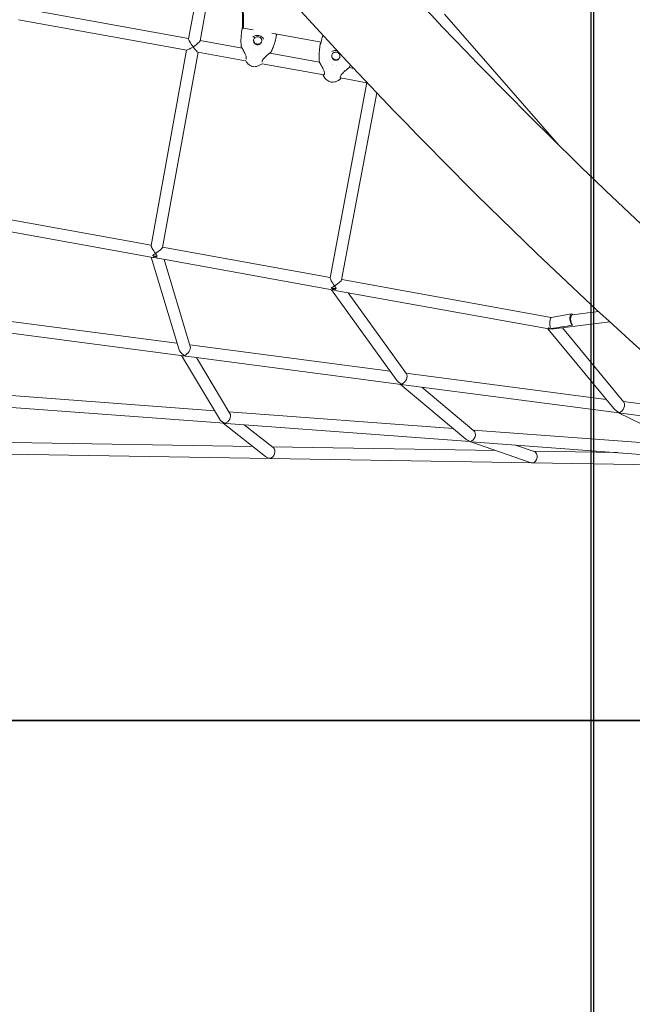
# Model space of a CAD drawing. Units: millimetres. Extents: x -4395 to 5470, y -3858 to 5750.
# Drawn here: x -178 to 658, y -1685 to -341 of the extents above; entities that cross this region are included whole.
import ezdxf

# ---------------------------------------------------------------- set-up
doc = ezdxf.new("R2010")
doc.units = ezdxf.units.MM
doc.header["$MEASUREMENT"] = 0
doc.layers.add('HAGS-Dim Plan', color=7, linetype='Continuous', lineweight=100)
doc.layers.add('HAGS-IAS Grass Mat Tiles', color=92, linetype='Continuous')
doc.layers.add('HAGS-Plan', color=7, linetype='Continuous')
doc.dimstyles.new('HAGS - Dim Plan', dxfattribs={"dimtxt": 300, "dimasz": 200, "dimexe": 0.18, "dimexo": 0.0625, "dimgap": 150, "dimtad": 0, "dimlfac": 0.001, "dimrnd": 0.05, "dimzin": 1, "dimdsep": 46, "dimtxsty": 'Standard', "dimblk": 'HAGS - Dim Plan arrow', "dimcen": 0.1, "dimse1": 1, "dimse2": 1, "dimclrd": 1, "dimadec": 0, "dimazin": 0, "dimtfac": 1, "dimtofl": 0, "dimtmove": 0, "dimatfit": 3, "dimfxl": 1, "dimtolj": 1, "dimtzin": 0, "dimarcsym": 0})

# ---------------------------------------------------------------- blocks, each defined once
blk = doc.blocks.new('HAGS - Dim Plan arrow')
at = {"color": 1, "lineweight": 0}
blk.add_lwpolyline([(0, 0, 0, 0.35, 0), (-1, 0, 0.015, 0.015, 0)], format="xyseb", dxfattribs=at)
blk = doc.blocks.new('*D7')
at = {"layer": 'Defpoints', "color": 0, "transparency": 16777216}
for p in [(-134.9, 4457.2), (2489.4, -2942), (5273.1, -2942)]:
    blk.add_point(p, dxfattribs=at)
at = {"layer": 'HAGS-Dim Plan', "color": 1, "lineweight": -2, "transparency": 16777216}
for p, q in [((5273.1, 4257.2), (5273.1, 1332.1)), ((5273.1, -2742), (5273.1, -117.9))]:
    blk.add_line(p, q, dxfattribs=at)
at = {"layer": 'HAGS-Dim Plan', "color": 1, "lineweight": -2, "transparency": 16777216, "xscale": 200, "yscale": 200, "zscale": 200}
for p, rotation in [((5273.1, 4457.2), 90), ((5273.1, -2942), 270)]:
    blk.add_blockref('HAGS - Dim Plan arrow', p, dxfattribs=dict(at, rotation=rotation))
at = {"layer": 'HAGS-Dim Plan', "color": 0, "lineweight": 50, "transparency": 16777216, "insert": (5273.1, 607.1), "char_height": 300, "attachment_point": 5, "rotation": 90}
blk.add_mtext('\\A1;7.40m', dxfattribs=at)
blk = doc.blocks.new('*D8')
at = {"layer": 'Defpoints', "color": 0, "transparency": 16777216}
for p in [(4149.9, 5553), (-3943.2, -1031.9), (4149.9, -1281.5)]:
    blk.add_point(p, dxfattribs=at)
at = {"layer": 'HAGS-Dim Plan', "color": 1, "lineweight": -2, "transparency": 16777216}
for p, q in [((-3743.2, 5553), (-651.6, 5553)), ((3949.9, 5553), (698.4, 5553))]:
    blk.add_line(p, q, dxfattribs=at)
at = {"layer": 'HAGS-Dim Plan', "color": 1, "lineweight": -2, "transparency": 16777216, "xscale": 200, "yscale": 200, "zscale": 200, "rotation": 180}
blk.add_blockref('HAGS - Dim Plan arrow', (-3943.2, 5553), dxfattribs=at)
at = {"layer": 'HAGS-Dim Plan', "color": 1, "lineweight": -2, "transparency": 16777216, "xscale": 200, "yscale": 200, "zscale": 200}
blk.add_blockref('HAGS - Dim Plan arrow', (4149.9, 5553), dxfattribs=at)
at = {"layer": 'HAGS-Dim Plan', "color": 0, "lineweight": 50, "transparency": 16777216, "insert": (23.4, 5553), "char_height": 300, "attachment_point": 5}
blk.add_mtext('\\A1;8.10m', dxfattribs=at)
blk = doc.blocks.new('*D9')
at = {"layer": 'Defpoints', "color": 0, "transparency": 16777216}
for p in [(-138.3, 2922.8), (-2353, -1643.7, 10), (4851.1, -1643.7)]:
    blk.add_point(p, dxfattribs=at)
at = {"layer": 'HAGS-Dim Plan', "color": 1, "lineweight": -2, "transparency": 16777216}
for p, q in [((4851.1, 2722.8), (4851.1, 1255.4)), ((4851.1, -1443.7), (4851.1, -244.6))]:
    blk.add_line(p, q, dxfattribs=at)
at = {"layer": 'HAGS-Dim Plan', "color": 1, "lineweight": -2, "transparency": 16777216, "xscale": 200, "yscale": 200, "zscale": 200}
for p, rotation in [((4851.1, 2922.8), 90), ((4851.1, -1643.7), 270)]:
    blk.add_blockref('HAGS - Dim Plan arrow', p, dxfattribs=dict(at, rotation=rotation))
at = {"layer": 'HAGS-Dim Plan', "color": 0, "lineweight": 50, "transparency": 16777216, "insert": (4851.1, 505.4), "char_height": 300, "attachment_point": 5, "rotation": 90}
blk.add_mtext('\\A1;4.55m', dxfattribs=at)
blk = doc.blocks.new('*D10')
at = {"layer": 'Defpoints', "color": 0, "transparency": 16777216}
for p in [(2617, 5182.3), (2617, -1273.1), (-2478.8, -1518.7)]:
    blk.add_point(p, dxfattribs=at)
at = {"layer": 'HAGS-Dim Plan', "color": 1, "lineweight": -2, "transparency": 16777216}
for p, q in [((-2278.8, 5182.3), (-605.9, 5182.3)), ((2417, 5182.3), (744.1, 5182.3))]:
    blk.add_line(p, q, dxfattribs=at)
at = {"layer": 'HAGS-Dim Plan', "color": 1, "lineweight": -2, "transparency": 16777216, "xscale": 200, "yscale": 200, "zscale": 200, "rotation": 180}
blk.add_blockref('HAGS - Dim Plan arrow', (-2478.8, 5182.3), dxfattribs=at)
at = {"layer": 'HAGS-Dim Plan', "color": 1, "lineweight": -2, "transparency": 16777216, "xscale": 200, "yscale": 200, "zscale": 200}
blk.add_blockref('HAGS - Dim Plan arrow', (2617, 5182.3), dxfattribs=at)
at = {"layer": 'HAGS-Dim Plan', "color": 0, "lineweight": 50, "transparency": 16777216, "insert": (69.1, 5182.3), "char_height": 300, "attachment_point": 5}
blk.add_mtext('\\A1;5.10m', dxfattribs=at)

msp = doc.modelspace()

# ---------------------------------------------------------------- linework, layer by layer
at = {"lineweight": 0}
for centre, start, end in [((126.16, -353.909), 113.507319, 169.652384), ((126.272, -353.255), 163.524818, 169.652369), ((171.596, -362.207), 349.647057, 45.78999), ((171.722, -361.556), 349.647072, 355.775396), ((232.852, -375), 126.486009, 169.652379), ((232.946, -374.442), 163.113383, 169.652365), ((125.046, -377.577), 185.791467, 200.766194), ((164.271, -384.741), 318.534052, 333.507974), ((231.727, -398.73), 185.750591, 203.178884), ((237.063, -417.199), 86.615665, 210.241244), ((237.068, -416.624), 154.834711, 201.654954), ((270.952, -405.894), 316.121398, 333.548855), ((259.433, -421.284), 309.058211, 72.681694), ((259.631, -420.745), 317.646629, 8.020254)]:
    msp.add_arc(centre, 0.762, start, end, dxfattribs=at)
at = {"layer": 'HAGS-IAS Grass Mat Tiles'}
for points in [[(-894.959, -297.469), (605.041, -297.469), (605.041, -1297.469), (-894.959, -1297.469)], [(602.079, -297.469), (2102.079, -297.469), (2102.079, -1297.469), (602.079, -1297.469)], [(-894.959, -1297.469), (605.041, -1297.469), (605.041, -2297.469), (-894.959, -2297.469)], [(602.079, -1297.469), (2102.079, -1297.469), (2102.079, -2297.469), (602.079, -2297.469)]]:
    msp.add_lwpolyline(points, close=True, dxfattribs=at)
at = {"layer": 'HAGS-Plan', "lineweight": 0}
for p, q in [((80.568, -212.297), (52.426, -367.087)), ((96.216, -215.676), (68.171, -369.933)), ((124.591, -238.706), (125.982, -351.324)), ((126.081, -240.401), (127.467, -352.585)), ((-176.823, -325.368), (52.477, -366.807)), ((558.004, -512.496), (401.581, -333.586)), ((-179.933, -341.065), (49.896, -382.599)), ((125.982, -351.324), (127.467, -352.585)), ((127.467, -352.585), (140.579, -354.953)), ((165.928, -359.531), (233.291, -371.697)), ((68.222, -369.652), (125.452, -379.995)), ((49.615, -382.549), (1.152, -649.106)), ((65.36, -385.394), (16.897, -651.953)), ((65.08, -385.343), (130.168, -397.106)), ((125.559, -380.014), (125.559, -380.014)), ((140.539, -380.508), (140.539, -380.508)), ((148.743, -382.006), (148.743, -382.006)), ((163.109, -386.8), (231.047, -399.078)), ((152.622, -401.164), (237.113, -416.433)), ((248.364, -401.968), (248.365, -401.968)), ((249.256, -402.368), (249.256, -402.368)), ((254.244, -403.042), (254.244, -403.042)), ((237.596, -416.52), (237.596, -416.52)), ((237.596, -416.521), (237.596, -416.521)), ((271.48, -406.385), (271.48, -406.385)), ((271.528, -406.393), (277.892, -407.543)), ((295.585, -427), (245.627, -693.284)), ((259.171, -420.419), (259.171, -420.419)), ((259.174, -420.462), (259.174, -420.462)), ((259.638, -420.504), (295.87, -427.051)), ((309.282, -440.765), (261.371, -696.137)), ((-227.5, -607.495), (1.203, -648.826)), ((-234.454, -622.498), (3.551, -665.51)), ((16.948, -651.671), (245.679, -693.007)), ((1.387, -665.118), (38.866, -790.494)), ((10.293, -666.728), (248.625, -709.799)), ((19.04, -668.309), (54.569, -787.161)), ((261.424, -695.853), (547.323, -747.52)), ((335.627, -832.047), (247.472, -709.591)), ((255.003, -710.952), (544.086, -763.194)), ((349.969, -824.583), (270.135, -713.686)), ((-240.673, -746.348), (36.514, -782.625)), ((547.264, -747.53), (574.996, -742.721)), ((576.092, -743.866), (611.973, -739.24)), ((-247.752, -761.558), (45.046, -799.878)), ((633.058, -871.894), (542.993, -762.997)), ((551.248, -763.201), (627.359, -753.389)), ((646.729, -863.319), (562.704, -761.724)), ((53.893, -784.9), (327.461, -820.703)), ((42.842, -799.59), (94.686, -886.015)), ((49.093, -800.408), (342.567, -838.817)), ((63.09, -802.24), (108.8, -878.44)), ((349.227, -823.552), (622.675, -859.34)), ((431.028, -913.691), (341.408, -838.665)), ((345.837, -839.245), (640.015, -877.746)), ((442.074, -902.073), (370.952, -842.532)), ((-225.36, -851.552), (88.028, -874.916)), ((-231.092, -867.169), (101.373, -891.956)), ((645.959, -862.387), (768.134, -878.377)), ((107.56, -876.372), (413.714, -899.197)), ((767.72, -940.331), (639.464, -877.673)), ((642.457, -878.065), (790.426, -897.431)), ((99.806, -891.839), (157.589, -937.246)), ((103.511, -892.115), (436.896, -916.97)), ((128.415, -893.972), (167.821, -924.938)), ((441.076, -901.237), (732.112, -922.935)), ((-188.882, -918.045), (139.991, -923.417)), ((166.44, -923.853), (471.841, -929.205)), ((518.622, -945.363), (436.284, -916.924)), ((438.029, -917.054), (772.373, -941.981)), ((524.19, -930.359), (498.784, -921.584)), ((-193.643, -933.969), (163.476, -939.803)), ((163.476, -939.803), (521.407, -946.076)), ((523.464, -930.108), (637.911, -931.956)), ((521.421, -946.077), (854.977, -951.463))]:
    msp.add_line(p, q, dxfattribs=at)
at = {"layer": 'HAGS-Plan', "lineweight": 0, "extrusion": (1.64046e-16, -2.96462e-17, -1)}
for centre, major_axis, start_param, end_param in [((58.918, -376.1), (6.384, -9.211), 1.43676995, 3.00784583), ((7.644, -658.12), (-6.384, 9.211), 4.19154068, 4.5783626)]:
    msp.add_ellipse(centre, major_axis=major_axis, ratio=0.13469231, start_param=start_param, end_param=end_param, dxfattribs=at)
at = {"layer": 'HAGS-Plan', "lineweight": 0, "extrusion": (2.72853e-16, -4.93097e-17, -1)}
for centre, major_axis, start_param, end_param in [((58.918, -376.1), (-9.22, -6.39), 3.27561903, 4.8461358), ((7.644, -658.12), (9.22, 6.39), 1.70454315, 2.18853064)]:
    msp.add_ellipse(centre, major_axis=major_axis, ratio=0.13469231, start_param=start_param, end_param=end_param, dxfattribs=at)
at = {"layer": 'HAGS-Plan', "lineweight": 0}
for centre, major_axis, ratio, start_param, end_param in [((58.918, -376.1), (9.22, 6.39), 0.13469231, 3.27561903, 4.57864216), ((58.918, -376.1), (-6.384, 9.211), 0.13469231, 7.98800801, 9.29103114), ((7.644, -658.12), (6.384, -9.211), 0.13469231, 3.27533947, 4.84641536), ((7.644, -658.12), (-9.22, -6.39), 0.13469231, 7.72023481, 9.29075158), ((7.644, -658.12), (8.094, -7.237), 0.60862333, 4.68327628, 5.0700982), ((7.644, -658.12), (-5.862, -6.556), 0.60862333, 0.78992293, 1.27391043), ((252.076, -702.293), (6.341, -9.204), 0.13468949, 3.27459694, 4.8471579), ((252.076, -702.293), (-9.263, -6.382), 0.13468949, 7.72097735, 9.29000904), ((252.076, -702.293), (10.41, -6.568), 0.57281921, 4.57289301, 4.93985332), ((252.076, -702.293), (8.177, 1.822), 0.6568323, 3.89072919, 4.80684903), ((252.076, -702.293), (-4.485, -7.11), 0.57281921, 0.61436762, 1.16352716), ((547.294, -755.644), (0.029, 8.119), 0.2015061, 0.03566409, 2.42067286), ((547.294, -755.644), (10.564, -6.18), 0.59220054, 4.67723201, 4.92559729), ((547.294, -755.644), (-9.469, 3.5), 0.70908955, 1.40294187, 1.81790596), ((547.294, -755.644), (0.205, 8.09), 0.16635524, 2.6808808, 2.84337845), ((547.294, -755.644), (-186.704, -28.209), 0.03637004, 1.56305484, 1.72223601), ((47.714, -792.159), (8.165, -6.95), 0.60862333, 3.89553249, 5.08813917), ((47.714, -792.159), (-5.749, -6.753), 0.60862333, 7.10004179, 9.04902777), ((344.757, -831.035), (10.424, -6.227), 0.57281921, 4.06547733, 4.95533785), ((344.757, -831.035), (-4.339, -7.263), 0.57281921, 6.93009696, 9.18182909), ((344.757, -831.035), (5.868, 5.454), 0.90634025, 3.78210135, 3.9878565), ((641.8, -869.911), (10.583, -5.85), 0.59220054, 4.12600857, 4.94128591), ((641.8, -869.911), (-4.05, -7.328), 0.59220054, 6.86956572, 9.19588103), ((102.832, -884.042), (8.622, -5.315), 0.7231412, 4.0906984, 5.07086414), ((102.832, -884.042), (-4.428, -7.182), 0.7231412, 6.90487589, 9.0663028), ((641.8, -869.911), (-4.972, -6.313), 0.89587942, 0.47658934, 0.69180526), ((437.915, -909.024), (10.183, -4.135), 0.6936348, 4.27806811, 4.93196773), ((437.915, -909.024), (-3.086, -7.6), 0.6936348, 6.71750617, 9.20519921), ((437.915, -909.024), (3.945, 6.974), 0.95319267, 3.52901612, 3.67501645), ((163.612, -931.804), (9.262, -3.289), 0.79004987, 4.30943449, 4.97243896), ((522.059, -938.087), (-1.395, -7.919), 0.77166784, 0.20684487, 3.01909504), ((522.059, -938.087), (10.234, -1.81), 0.76308998, 4.50717056, 4.8339242), ((522.059, -938.087), (-1.395, -7.919), 0.77166784, 0.10821377, 0.20520405)]:
    msp.add_ellipse(centre, major_axis=major_axis, ratio=ratio, start_param=start_param, end_param=end_param, dxfattribs=at)
at = {"layer": 'HAGS-Plan', "lineweight": 0, "extrusion": (2.7138e-16, -4.90435e-17, -1)}
for centre, start_param, end_param in [((304.933, -420.56), 2.86349432, 3.00682374), ((252.076, -702.293), 1.70380061, 2.25296015)]:
    msp.add_ellipse(centre, major_axis=(9.263, 6.382), ratio=0.13468949, start_param=start_param, end_param=end_param, dxfattribs=at)
at = {"layer": 'HAGS-Plan', "lineweight": 0, "extrusion": (2.43618e-16, 2.3877e-17, -1)}
msp.add_ellipse((7.644, -658.12), major_axis=(-8.105, -0.449), ratio=0.68699771, start_param=4.48842658, end_param=5.359236, dxfattribs=at)
at = {"layer": 'HAGS-Plan', "lineweight": 0, "extrusion": (2.49546e-16, 1.70255e-17, -1)}
msp.add_ellipse((7.644, -658.12), major_axis=(-5.862, -6.556), ratio=0.60862333, start_param=-0.78992293, end_param=-0.35770922, dxfattribs=at)
at = {"layer": 'HAGS-Plan', "lineweight": 0, "extrusion": (2.08251e-16, 2.44882e-17, -1)}
msp.add_ellipse((7.644, -658.12), major_axis=(-8.094, 7.237), ratio=0.60862333, start_param=3.92246605, end_param=4.35467976, dxfattribs=at)
at = {"layer": 'HAGS-Plan', "lineweight": 0, "extrusion": (1.38042e-16, 3.59661e-17, -1)}
msp.add_ellipse((252.076, -702.293), major_axis=(-4.485, -7.11), ratio=0.57281921, start_param=-0.61436762, end_param=-0.22746433, dxfattribs=at)
at = {"layer": 'HAGS-Plan', "lineweight": 0, "extrusion": (2.49702e-16, 1.5787e-17, -1)}
msp.add_ellipse((252.076, -702.293), major_axis=(-10.41, 6.568), ratio=0.57281921, start_param=4.09802136, end_param=4.48492465, dxfattribs=at)
at = {"layer": 'HAGS-Plan', "lineweight": 0, "extrusion": (1.64936e-16, -2.98071e-17, -1)}
msp.add_ellipse((252.076, -702.293), major_axis=(-6.341, 9.204), ratio=0.13468949, start_param=4.21065976, end_param=4.57762006, dxfattribs=at)
at = {"layer": 'HAGS-Plan', "lineweight": 0, "extrusion": (2.68675e-16, 4.00931e-18, -1)}
msp.add_ellipse((576.363, -750.604), major_axis=(1.367, -7.882), ratio=0.38728654, start_param=0.38753182, end_param=3.73135654, dxfattribs=at)
at = {"layer": 'HAGS-Plan', "lineweight": 0, "extrusion": (2.50355e-16, -1.49818e-17, -1)}
msp.add_ellipse((577.416, -751.761), major_axis=(1.378, -7.887), ratio=0.38784374, start_param=0.70778386, end_param=3.15896533, dxfattribs=at)
at = {"layer": 'HAGS-Plan', "lineweight": 0, "extrusion": (1.42695e-16, 3.40451e-17, -1)}
msp.add_ellipse((547.294, -755.644), major_axis=(-4.203, -7.186), ratio=0.59220054, start_param=-0.55306533, end_param=-0.2132083, dxfattribs=at)
at = {"layer": 'HAGS-Plan', "lineweight": 0, "extrusion": (1.77699e-16, -2.66917e-18, -1)}
msp.add_ellipse((547.294, -755.644), major_axis=(-9.617, 3.794), ratio=0.69052796, start_param=4.03846883, end_param=4.45753786, dxfattribs=at)
at = {"layer": 'HAGS-Plan', "lineweight": 0, "extrusion": (2.58263e-16, 2.40237e-17, -1)}
msp.add_ellipse((47.714, -792.159), major_axis=(-4.599, -7.015), ratio=0.7231412, start_param=-0.58911777, end_param=-0.33619821, dxfattribs=at)
at = {"layer": 'HAGS-Plan', "lineweight": 0, "extrusion": (2.29504e-16, 1.99238e-17, -1)}
msp.add_ellipse((47.714, -792.159), major_axis=(-7.328, -3.232), ratio=0.92475903, start_param=5.13013061, end_param=5.31831735, dxfattribs=at)
at = {"layer": 'HAGS-Plan', "lineweight": 0, "extrusion": (1.99891e-16, 3.16632e-17, -1)}
msp.add_ellipse((47.714, -792.159), major_axis=(-8.543, 5.601), ratio=0.7231412, start_param=4.12327121, end_param=4.37619077, dxfattribs=at)
at = {"layer": 'HAGS-Plan', "lineweight": 0, "extrusion": (2.94746e-16, -1.00239e-17, -1)}
msp.add_ellipse((344.757, -831.035), major_axis=(-3.282, -7.479), ratio=0.6936348, start_param=-0.39755983, end_param=-0.1993522, dxfattribs=at)
at = {"layer": 'HAGS-Plan', "lineweight": 0, "extrusion": (2.51279e-16, -4.33514e-18, -1)}
msp.add_ellipse((344.757, -831.035), major_axis=(-10.142, 4.451), ratio=0.6936348, start_param=4.31482915, end_param=4.51303678, dxfattribs=at)
at = {"layer": 'HAGS-Plan', "lineweight": 0, "extrusion": (1.63604e-16, 6.86614e-18, -1)}
msp.add_ellipse((641.8, -869.911), major_axis=(-2.323, -7.719), ratio=0.64686888, start_param=-0.24769241, end_param=-0.10542485, dxfattribs=at)
at = {"layer": 'HAGS-Plan', "lineweight": 0, "extrusion": (2.25385e-16, -1.21944e-18, -1)}
msp.add_ellipse((641.8, -869.911), major_axis=(-11.634, 3.501), ratio=0.64686888, start_param=4.46469657, end_param=4.60696413, dxfattribs=at)
at = {"layer": 'HAGS-Plan', "lineweight": 0, "extrusion": (2.66588e-16, 8.20143e-18, -1)}
msp.add_ellipse((102.832, -884.042), major_axis=(-2.942, -7.58), ratio=0.79004987, start_param=-0.36815179, end_param=-0.23627268, dxfattribs=at)
at = {"layer": 'HAGS-Plan', "lineweight": 0, "extrusion": (2.27299e-16, -9.0775e-18, -1)}
msp.add_ellipse((102.832, -884.042), major_axis=(-6.008, -5.297), ratio=0.96300777, start_param=5.42522204, end_param=5.55655835, dxfattribs=at)
at = {"layer": 'HAGS-Plan', "lineweight": 0, "extrusion": (1.874e-16, 1.41052e-17, -1)}
msp.add_ellipse((102.832, -884.042), major_axis=(-9.207, 3.574), ratio=0.79004987, start_param=4.34423719, end_param=4.4761163, dxfattribs=at)
at = {"layer": 'HAGS-Plan', "lineweight": 0, "extrusion": (2.66759e-16, -4.13005e-18, -1)}
msp.add_ellipse((163.612, -931.804), major_axis=(2.733, 7.684), ratio=0.79270021, start_param=0.26039335, end_param=2.73812199, dxfattribs=at)
at = {"layer": 'HAGS-Plan', "lineweight": 0, "extrusion": (2.86205e-16, -7.3882e-18, -1)}
msp.add_ellipse((437.915, -909.024), major_axis=(-1.622, -7.862), ratio=0.76603618, start_param=-0.16784471, end_param=-0.09910293, dxfattribs=at)
at = {"layer": 'HAGS-Plan', "lineweight": 0, "extrusion": (2.58566e-16, -5.32769e-18, -1)}
msp.add_ellipse((437.915, -909.024), major_axis=(-10.169, 2.098), ratio=0.76603618, start_param=4.54454427, end_param=4.61328605, dxfattribs=at)
at = {"layer": 'HAGS-Plan', "lineweight": 0, "extrusion": (2.84821e-16, -4.65285e-18, -1)}
msp.add_ellipse((522.059, -938.087), major_axis=(-1.4, -7.918), ratio=0.76895054, start_param=-0.20521842, end_param=-0.12153522, dxfattribs=at)
at = {"layer": 'HAGS-Plan', "lineweight": 0}
for points, knots in [([(2281.023, -1382.228), (2232.161, -1425.004), (2161.437, -1447.858), (1964.764, -1439.853), (1842.382, -1408.528), (1564.765, -1288.955), (1409.412, -1200.837), (1080.847, -974.757), (907.382, -836.097), (562.524, -523.164), (391.168, -348.943), (223.784, -159.196), (218.112, -152.741), (212.452, -146.275)], [4.71238898, 4.71238898, 4.71238898, 4.71238898, 5.02654825, 5.02654825, 5.33452559, 5.33452559, 5.64382289, 5.64382289, 5.95798216, 5.95798216, 6.27214142, 6.27214142, 6.28318531, 6.28318531, 6.28318531, 6.28318531]), ([(2364.677, -1477.784), (2298.091, -1536.077), (2209.525, -1566.42), (1992.916, -1575.74), (1858.947, -1546.863), (1563.177, -1431.352), (1401.33, -1344.24), (1062.411, -1119.928), (885.467, -982.717), (532.711, -671.152), (356.977, -496.847), (165.541, -285.054), (141.109, -257.588), (116.896, -229.93)], [4.71238898, 4.71238898, 4.71238898, 4.71238898, 4.98016876, 4.98016876, 5.29432802, 5.29432802, 5.60848729, 5.60848729, 5.92264655, 5.92264655, 6.23680582, 6.23680582, 6.28318531, 6.28318531, 6.28318531, 6.28318531]), ([(124.288, -377.654), (124.036, -375.17), (123.917, -372.67), (123.904, -367.576), (124.02, -364.976), (124.499, -359.502), (124.889, -356.623), (125.41, -353.772)], [0, 0, 0, 0, 7.55871088, 7.55871088, 15.42416243, 15.42416243, 24.20363813, 24.20363813, 24.20363813, 24.20363813]), ([(125.871, -352.297), (125.872, -352.296), (125.873, -352.294), (125.879, -352.281), (125.887, -352.265), (125.909, -352.216), (125.925, -352.178), (125.965, -352.072), (125.992, -351.998), (126.051, -351.818), (126.085, -351.707), (126.13, -351.551), (126.141, -351.51), (126.152, -351.469)], [0.08203428, 0.08203428, 0.08203428, 0.08203428, 0.15207765, 0.15207765, 0.3264234, 0.3264234, 0.5710002, 0.5710002, 0.90357403, 0.90357403, 1.29433094, 1.29433094, 1.42711535, 1.42711535, 1.42711535, 1.42711535]), ([(125.917, -353.327), (125.917, -353.327), (125.919, -353.324), (125.93, -353.307), (125.94, -353.289), (125.967, -353.235), (125.986, -353.193), (126.03, -353.086), (126.056, -353.014), (126.109, -352.847), (126.137, -352.747), (126.173, -352.595), (126.184, -352.546), (126.194, -352.498)], [0.83923678, 0.83923678, 0.83923678, 0.83923678, 0.95839565, 0.95839565, 1.14224347, 1.14224347, 1.38715892, 1.38715892, 1.68592751, 1.68592751, 2.0237111, 2.0237111, 2.17531644, 2.17531644, 2.17531644, 2.17531644]), ([(154.845, -367.422), (154.416, -366.628), (153.858, -365.886), (152.556, -364.602), (151.8, -364.045), (150.184, -363.178), (149.309, -362.855), (148.295, -362.63), (148.173, -362.605), (147.685, -362.516), (147.314, -362.47), (146.058, -362.382), (145.16, -362.44), (143.447, -362.782), (142.616, -363.07), (141.179, -363.797), (140.548, -364.221), (139.985, -364.709)], [0, 0, 0, 0, 2.88575495, 2.88575495, 5.72012046, 5.72012046, 8.46644117, 8.46644117, 8.83840107, 8.83840107, 9.95632153, 9.95632153, 12.62278704, 12.62278704, 15.30176476, 15.30176476, 17.68505356, 17.68505356, 17.68505356, 17.68505356]), ([(172.345, -362.344), (171.824, -365.2), (171.17, -368.034), (169.605, -373.6), (168.693, -376.339), (166.832, -381.076), (165.939, -383.103), (164.953, -385.081)], [0, 0, 0, 0, 8.79238948, 8.79238948, 17.51234704, 17.51234704, 24.20352134, 24.20352134, 24.20352134, 24.20352134]), ([(172.063, -360.875), (172.044, -360.993), (172.029, -361.111), (172.012, -361.322), (172.009, -361.418), (172.009, -361.579), (172.014, -361.647), (172.021, -361.711), (172.024, -361.726), (172.027, -361.744), (172.029, -361.749), (172.029, -361.749), (172.029, -361.749), (172.029, -361.749)], [0, 0, 0, 0, 0.36493905, 0.36493905, 0.71642402, 0.71642402, 1.06209793, 1.06209793, 1.20944393, 1.20944393, 1.32967806, 1.32967806, 1.33422036, 1.33422036, 1.33422036, 1.33422036]), ([(172.429, -360.705), (172.431, -360.75), (172.433, -360.784), (172.435, -360.799), (172.435, -360.801), (172.436, -360.801)], [1.555888942, 1.555888942, 1.555888942, 1.555888942, 1.84222472, 1.84222472, 1.889183796, 1.889183796, 1.889183796, 1.889183796]), ([(232.899, -373.52), (233.46, -370.769), (234.152, -368.041), (235.277, -364.377), (235.595, -363.402), (235.932, -362.434)], [0, 0, 0, 0, 8.48247527, 8.48247527, 11.57773617, 11.57773617, 11.57773617, 11.57773617]), ([(142.752, -365.713), (142.412, -366.049), (142.117, -366.427), (141.569, -367.351), (141.348, -367.914), (141.097, -369.083), (141.067, -369.687), (141.201, -370.876), (141.365, -371.46), (141.87, -372.548), (142.211, -373.052), (143.036, -373.927), (143.519, -374.3), (144.578, -374.875), (145.153, -375.078), (146.339, -375.295), (146.949, -375.309), (148.142, -375.147), (148.725, -374.971), (149.805, -374.446), (150.302, -374.097), (151.159, -373.261), (151.52, -372.774), (152.068, -371.712), (152.255, -371.137), (152.437, -369.955), (152.431, -369.35), (152.247, -368.286), (152.103, -367.822), (151.902, -367.384)], [2.35622885, 2.35622885, 2.35622885, 2.35622885, 2.61126807, 2.61126807, 2.93195437, 2.93195437, 3.2528644, 3.2528644, 3.57362001, 3.57362001, 3.89391479, 3.89391479, 4.21364573, 4.21364573, 4.53293387, 4.53293387, 4.85205616, 4.85205616, 5.17134304, 5.17134304, 5.49107113, 5.49107113, 5.811362, 5.811362, 6.13211475, 6.13211475, 6.4530251, 6.4530251, 6.71073079, 6.71073079, 6.71073079, 6.71073079]), ([(141.89, -371.657), (141.604, -371.129), (141.405, -370.557), (141.208, -369.432), (141.193, -368.882), (141.258, -368.342)], [4.945259739, 4.945259739, 4.945259739, 4.945259739, 5.265448473, 5.265448473, 5.557492457, 5.557492457, 5.557492457, 5.557492457]), ([(150.8, -373.075), (150.364, -373.419), (149.881, -373.703), (148.77, -374.165), (148.132, -374.318), (146.841, -374.417), (146.187, -374.363), (144.928, -374.055), (144.324, -373.801), (143.226, -373.118), (142.732, -372.689), (142.116, -371.953), (141.933, -371.696), (141.772, -371.426)], [3.19140478, 3.19140478, 3.19140478, 3.19140478, 3.46705036, 3.46705036, 3.78670925, 3.78670925, 4.10599781, 4.10599781, 4.42518982, 4.42518982, 4.74458995, 4.74458995, 4.90073037, 4.90073037, 4.90073037, 4.90073037]), ([(152.096, -367.717), (151.78, -367.134), (151.37, -366.6), (150.4, -365.688), (149.842, -365.309), (148.635, -364.744), (147.986, -364.558), (146.662, -364.397), (145.988, -364.422), (144.682, -364.68), (144.05, -364.913), (143.109, -365.443), (142.767, -365.684), (142.453, -365.956)], [0.492695, 0.492695, 0.492695, 0.492695, 0.81286474, 0.81286474, 1.13253388, 1.13253388, 1.4518437, 1.4518437, 1.77105985, 1.77105985, 2.090478, 2.090478, 2.29107933, 2.29107933, 2.29107933, 2.29107933]), ([(152.37, -370.372), (152.241, -370.895), (152.036, -371.4), (151.458, -372.38), (151.07, -372.847), (150.614, -373.244), (150.611, -373.246), (150.608, -373.249)], [8.81782799, 8.81782799, 8.81782799, 8.81782799, 9.10720551, 9.10720551, 9.427895059, 9.427895059, 9.43006071, 9.43006071, 9.43006071, 9.43006071]), ([(230.969, -398.807), (230.718, -396.316), (230.6, -393.809), (230.59, -388.702), (230.707, -386.096), (231.189, -380.607), (231.58, -377.722), (232.102, -374.863)], [0, 0, 0, 0, 7.55898457, 7.55898457, 15.42471615, 15.42471615, 24.20364892, 24.20364892, 24.20364892, 24.20364892]), ([(232.399, -374.387), (232.489, -374.321), (232.569, -374.285), (232.652, -374.254), (232.666, -374.249), (232.68, -374.245)], [0, 0, 0, 0, 0.669078537, 0.669078537, 0.806329477, 0.806329477, 0.806329477, 0.806329477]), ([(232.546, -373.51), (232.546, -373.51), (232.546, -373.51), (232.548, -373.505), (232.554, -373.494), (232.571, -373.458), (232.583, -373.429), (232.617, -373.344), (232.641, -373.282), (232.694, -373.127), (232.726, -373.028), (232.792, -372.806), (232.826, -372.678), (232.866, -372.519), (232.873, -372.489), (232.891, -372.414), (232.901, -372.369), (232.921, -372.277), (232.931, -372.231), (232.94, -372.186)], [0.13598987, 0.13598987, 0.13598987, 0.13598987, 0.13917639, 0.13917639, 0.2962819, 0.2962819, 0.51388777, 0.51388777, 0.8205777, 0.8205777, 1.19284033, 1.19284033, 1.59992466, 1.59992466, 1.69195232, 1.69195232, 1.83155496, 1.83155496, 1.9728384, 1.9728384, 1.9728384, 1.9728384]), ([(232.61, -374.379), (232.61, -374.379), (232.611, -374.378), (232.615, -374.372), (232.622, -374.361), (232.642, -374.324), (232.658, -374.294), (232.695, -374.211), (232.72, -374.152), (232.771, -374.008), (232.799, -373.92), (232.852, -373.73), (232.877, -373.626), (232.899, -373.52)], [0.75608269, 0.75608269, 0.75608269, 0.75608269, 0.80848856, 0.80848856, 0.97499753, 0.97499753, 1.19168489, 1.19168489, 1.47401044, 1.47401044, 1.79693806, 1.79693806, 2.12363928, 2.12363928, 2.12363928, 2.12363928]), ([(130.718, -394.865), (130.747, -394.807), (130.775, -394.743), (130.925, -394.37), (131.034, -393.953), (131.118, -392.97), (131.097, -392.397), (130.919, -391.256), (130.779, -390.686), (130.394, -389.458), (130.133, -388.788), (129.49, -387.308), (129.087, -386.493), (128.198, -384.794), (127.701, -383.906), (126.712, -382.173), (126.213, -381.32), (125.364, -379.846), (124.999, -379.2), (124.555, -378.352), (124.42, -378.077), (124.333, -377.848)], [4.09387634, 4.09387634, 4.09387634, 4.09387634, 4.59880708, 4.59880708, 6.83019815, 6.83019815, 8.94411707, 8.94411707, 10.80287739, 10.80287739, 12.95476471, 12.95476471, 15.65168423, 15.65168423, 18.77153362, 18.77153362, 22.08183762, 22.08183762, 25.18961207, 25.18961207, 27.32370833, 27.32370833, 27.32370833, 27.32370833]), ([(164.842, -385.246), (164.709, -385.396), (164.537, -385.562), (163.974, -386.074), (163.511, -386.467), (162.476, -387.324), (161.9, -387.792), (160.619, -388.839), (159.895, -389.432), (158.37, -390.729), (157.553, -391.447), (155.989, -392.952), (155.222, -393.76), (154.313, -394.934), (154.063, -395.29), (153.498, -396.208), (153.233, -396.778), (152.938, -397.7), (152.871, -398.082), (152.836, -398.605), (152.841, -398.786), (152.857, -398.937)], [0, 0, 0, 0, 1.74868609, 1.74868609, 4.49483509, 4.49483509, 7.13915677, 7.13915677, 10.10790202, 10.10790202, 13.35700861, 13.35700861, 16.62065475, 16.62065475, 18.00015294, 18.00015294, 20.22845359, 20.22845359, 22.09685793, 22.09685793, 23.30716873, 23.30716873, 23.30716873, 23.30716873]), ([(250.151, -386.23), (249.735, -386.524), (249.359, -386.875), (248.659, -387.735), (248.356, -388.261), (247.933, -389.382), (247.812, -389.977), (247.766, -391.175), (247.841, -391.777), (248.177, -392.93), (248.439, -393.479), (249.123, -394.468), (249.546, -394.908), (250.508, -395.633), (251.047, -395.919), (252.188, -396.308), (252.79, -396.412), (253.996, -396.425), (254.599, -396.336), (255.747, -395.973), (256.291, -395.699), (257.264, -394.996), (257.694, -394.566), (258.395, -393.593), (258.667, -393.051), (259.023, -391.907), (259.108, -391.306), (259.084, -390.107), (258.974, -389.51), (258.614, -388.501), (258.4, -388.078), (258.136, -387.688)], [1.99658918, 1.99658918, 1.99658918, 1.99658918, 2.26823104, 2.26823104, 2.58858041, 2.58858041, 2.90919728, 2.90919728, 3.22983053, 3.22983053, 3.5502214, 3.5502214, 3.87021769, 3.87021769, 4.1898302, 4.1898302, 4.50921509, 4.50921509, 4.82860842, 4.82860842, 5.14824308, 5.14824308, 5.46826683, 5.46826683, 5.78867954, 5.78867954, 6.10932006, 6.10932006, 6.42992657, 6.42992657, 6.68081213, 6.68081213, 6.68081213, 6.68081213]), ([(255.388, -383.451), (255.196, -383.404), (255.002, -383.362), (253.931, -383.166), (253.023, -383.125), (251.271, -383.281), (250.407, -383.479), (248.988, -384.01), (248.399, -384.304), (247.854, -384.651)], [6.77671297, 6.77671297, 6.77671297, 6.77671297, 7.37044212, 7.37044212, 10.04288296, 10.04288296, 12.70136584, 12.70136584, 14.73999189, 14.73999189, 14.73999189, 14.73999189]), ([(249.006, -393.588), (248.646, -393.106), (248.364, -392.568), (247.984, -391.43), (247.887, -390.831), (247.887, -389.991), (247.902, -389.75), (247.934, -389.512)], [2.695659855, 2.695659855, 2.695659855, 2.695659855, 3.015607685, 3.015607685, 3.335957049, 3.335957049, 3.464780164, 3.464780164, 3.464780164, 3.464780164]), ([(258.313, -387.913), (257.939, -387.413), (257.488, -386.969), (256.475, -386.233), (255.913, -385.941), (254.726, -385.534), (254.102, -385.42), (252.848, -385.381), (252.219, -385.455), (251.011, -385.786), (250.433, -386.042), (249.906, -386.378)], [0.4459328, 0.4459328, 0.4459328, 0.4459328, 0.74640288, 0.74640288, 1.04687296, 1.04687296, 1.34734305, 1.34734305, 1.64781313, 1.64781313, 1.94828321, 1.94828321, 1.94828321, 1.94828321]), ([(137.521, -404.112), (136.659, -403.704), (135.839, -403.199), (134.19, -401.962), (133.371, -401.199), (131.79, -399.458), (131.039, -398.458), (130.281, -397.285), (130.198, -397.154), (130.117, -397.023)], [0.33006817, 0.33006817, 0.33006817, 0.33006817, 3.19018445, 3.19018445, 6.52578411, 6.52578411, 10.2690374, 10.2690374, 10.73541479, 10.73541479, 10.73541479, 10.73541479]), ([(152.701, -401.104), (151.618, -401.936), (150.468, -402.691), (147.962, -403.994), (146.579, -404.533), (144.558, -404.99), (143.952, -405.088), (143.343, -405.143)], [0.68915894, 0.68915894, 0.68915894, 0.68915894, 4.80142864, 4.80142864, 9.19233273, 9.19233273, 11.02414174, 11.02414174, 11.02414174, 11.02414174]), ([(237.054, -416.484), (237.054, -416.484), (237.092, -416.458), (237.214, -416.319), (237.311, -416.175), (237.532, -415.712), (237.657, -415.339), (237.803, -414.412), (237.821, -413.84), (237.7, -412.69), (237.584, -412.117), (237.25, -410.916), (237.022, -410.277), (236.44, -408.851), (236.065, -408.059), (235.219, -406.397), (234.737, -405.524), (233.751, -403.793), (233.24, -402.928), (232.334, -401.394), (231.926, -400.703), (231.341, -399.669), (231.142, -399.3), (231.026, -399.03)], [1.53834685, 1.53834685, 1.53834685, 1.53834685, 2.67546326, 2.67546326, 4.26684846, 4.26684846, 6.44977787, 6.44977787, 8.65550332, 8.65550332, 10.53392405, 10.53392405, 12.57581437, 12.57581437, 15.17306669, 15.17306669, 18.20759833, 18.20759833, 21.50576443, 21.50576443, 24.68511735, 24.68511735, 27.46590805, 27.46590805, 27.46590805, 27.46590805]), ([(256.768, -394.869), (256.303, -395.144), (255.8, -395.357), (254.691, -395.661), (254.08, -395.733), (252.862, -395.695), (252.255, -395.584), (251.102, -395.189), (250.556, -394.905), (249.626, -394.229), (249.231, -393.853), (248.893, -393.431)], [1.22633414, 1.22633414, 1.22633414, 1.22633414, 1.49377952, 1.49377952, 1.79424961, 1.79424961, 2.09471969, 2.09471969, 2.39518977, 2.39518977, 2.66263515, 2.66263515, 2.66263515, 2.66263515]), ([(259.05, -391.542), (258.986, -391.813), (258.902, -392.08), (258.575, -392.896), (258.261, -393.416), (257.509, -394.301), (257.081, -394.674), (256.607, -394.976)], [6.707374439, 6.707374439, 6.707374439, 6.707374439, 6.856696701, 6.856696701, 7.177303209, 7.177303209, 7.476494748, 7.476494748, 7.476494748, 7.476494748]), ([(137.821, -404.249), (137.821, -404.25), (137.822, -404.25), (137.822, -404.25), (137.852, -404.263), (137.882, -404.276), (137.912, -404.289), (138.021, -404.337), (138.132, -404.383), (138.244, -404.427)], [0.816592924, 0.816592924, 0.816592924, 0.816592924, 0.8166794205, 0.8166794205, 0.8166794205, 0.8235638808, 0.8235638808, 0.8235638808, 0.8488534054, 0.8488534054, 0.8488534054, 0.8488534054]), ([(142.435, -405.193), (141.508, -405.209), (140.543, -405.123), (139.158, -404.763), (138.693, -404.606), (138.244, -404.427)], [0, 0, 0, 0, 2.8230903, 2.8230903, 4.29473083, 4.29473083, 4.29473083, 4.29473083]), ([(271.502, -406.422), (271.421, -406.507), (271.325, -406.597), (270.918, -406.965), (270.496, -407.317), (269.531, -408.102), (268.994, -408.532), (267.786, -409.501), (267.099, -410.055), (265.623, -411.279), (264.82, -411.965), (263.236, -413.427), (262.437, -414.221), (261.655, -415.148), (261.572, -415.249), (261.244, -415.657), (261.012, -415.969), (260.39, -416.894), (260.061, -417.524), (259.691, -418.542), (259.597, -418.963), (259.517, -419.689), (259.531, -420), (259.61, -420.475), (259.693, -420.619), (259.693, -420.619)], [0, 0, 0, 0, 1.10830859, 1.10830859, 3.90098631, 3.90098631, 6.4841804, 6.4841804, 9.36628154, 9.36628154, 12.5645471, 12.5645471, 15.86354159, 15.86354159, 16.26567754, 16.26567754, 17.4756307, 17.4756307, 19.85362946, 19.85362946, 21.76117956, 21.76117956, 23.74231195, 23.74231195, 25.94320829, 25.94320829, 25.94320829, 25.94320829]), ([(245.547, -425.874), (244.581, -425.55), (243.653, -425.098), (241.886, -423.99), (241.041, -423.318), (239.409, -421.764), (238.63, -420.859), (237.377, -419.161), (236.871, -418.382), (236.404, -417.582)], [0, 0, 0, 0, 3.05511135, 3.05511135, 6.26378575, 6.26378575, 9.82877737, 9.82877737, 12.61647629, 12.61647629, 12.61647629, 12.61647629]), ([(259.913, -421.876), (258.675, -422.881), (257.343, -423.789), (254.633, -425.203), (253.25, -425.744), (250.597, -426.347), (249.317, -426.469), (248.062, -426.381)], [0, 0, 0, 0, 4.8018854, 4.8018854, 9.19315714, 9.19315714, 12.9699362, 12.9699362, 12.9699362, 12.9699362])]:
    msp.add_open_spline(points, degree=3, knots=knots, dxfattribs=at)
for points in [[(125.261, -354.616), (125.261, -354.616), (125.261, -354.615), (125.261, -354.615)], [(125.285, -354.47), (125.361, -354.019), (125.44, -353.568), (125.522, -353.118)], [(125.541, -353.039), (125.618, -352.78), (125.729, -352.531), (125.872, -352.295)], [(125.856, -353.21), (125.912, -353.186), (125.958, -353.171), (125.999, -353.161)], [(126.047, -353.151), (126.047, -353.151), (126.047, -353.151), (126.047, -353.151)], [(126.194, -352.498), (126.251, -352.216), (126.31, -351.935), (126.37, -351.654)], [(171.969, -361.538), (171.969, -361.538), (171.969, -361.538), (171.969, -361.538)], [(172.01, -361.565), (172.045, -361.589), (172.083, -361.618), (172.127, -361.661)], [(172.099, -360.646), (172.087, -360.722), (172.075, -360.799), (172.063, -360.875)], [(172.472, -361.693), (172.39, -362.141), (172.305, -362.589), (172.216, -363.036)], [(172.435, -360.799), (172.485, -361.07), (172.502, -361.343), (172.482, -361.612)], [(154.845, -367.422), (154.845, -367.422), (154.845, -367.422), (154.845, -367.422)], [(172.188, -363.179), (172.188, -363.179), (172.188, -363.18), (172.188, -363.18)], [(231.909, -375.967), (231.909, -375.966), (231.909, -375.965), (231.909, -375.965)], [(231.937, -375.793), (232.02, -375.296), (232.106, -374.8), (232.197, -374.305)], [(232.217, -374.22), (232.294, -373.969), (232.406, -373.73), (232.549, -373.505)], [(232.732, -374.229), (232.732, -374.229), (232.732, -374.229), (232.732, -374.229)], [(232.94, -372.186), (232.976, -372.008), (233.013, -371.831), (233.05, -371.654)], [(247.854, -384.651), (247.853, -384.652), (247.852, -384.652), (247.851, -384.653)], [(273.299, -402.645), (272.776, -403.856), (272.222, -405.053), (271.635, -406.234)], [(245.547, -425.874), (245.649, -425.908), (245.752, -425.941), (245.856, -425.973)], [(248.06, -426.381), (247.319, -426.329), (246.567, -426.189), (245.856, -425.973)], [(248.06, -426.381), (248.061, -426.381), (248.061, -426.381), (248.062, -426.381)], [(259.602, -421.744), (259.602, -421.744), (259.602, -421.744), (259.602, -421.744)]]:
    msp.add_open_spline(points, degree=3, dxfattribs=at)

# ---------------------------------------------------------------- dimensions: what is measured, and where the dimension line sits
at = {"layer": 'HAGS-Dim Plan', "lineweight": 50}
dim = msp.add_linear_dim(base=(4149.927, 5552.963), p1=(-3943.167, -1031.945), p2=(4149.927, -1281.505), dimstyle='HAGS - Dim Plan', override={"dimpost": 'm'}, dxfattribs=at)
dim.commit()
dim.dimension.update_dxf_attribs({"geometry": '*D8', "text_midpoint": (23.398, 5552.963), "dimtype": 160})
for base, p1, p2, angle, picture, middle in [((2617.016, 5182.27), (-2478.815, -1518.723), (2617.016, -1273.084), 180, '*D10', (69.1, 5182.27)), ((5273.117, -2942.005), (-134.897, 4457.159), (2489.427, -2942.005), 90, '*D7', (5273.117, 607.128)), ((4851.062, -1643.72), (-138.345, 2922.826), (-2352.954, -1643.72, 10), 90, '*D9', (4851.062, 505.42))]:
    dim = msp.add_linear_dim(base=base, p1=p1, p2=p2, angle=angle, dimstyle='HAGS - Dim Plan', override={"dimpost": 'm'}, dxfattribs=at)
    dim.commit()
    dim.dimension.update_dxf_attribs({"geometry": picture, "text_midpoint": middle, "dimtype": 160})

doc.saveas('drawing.dxf')
